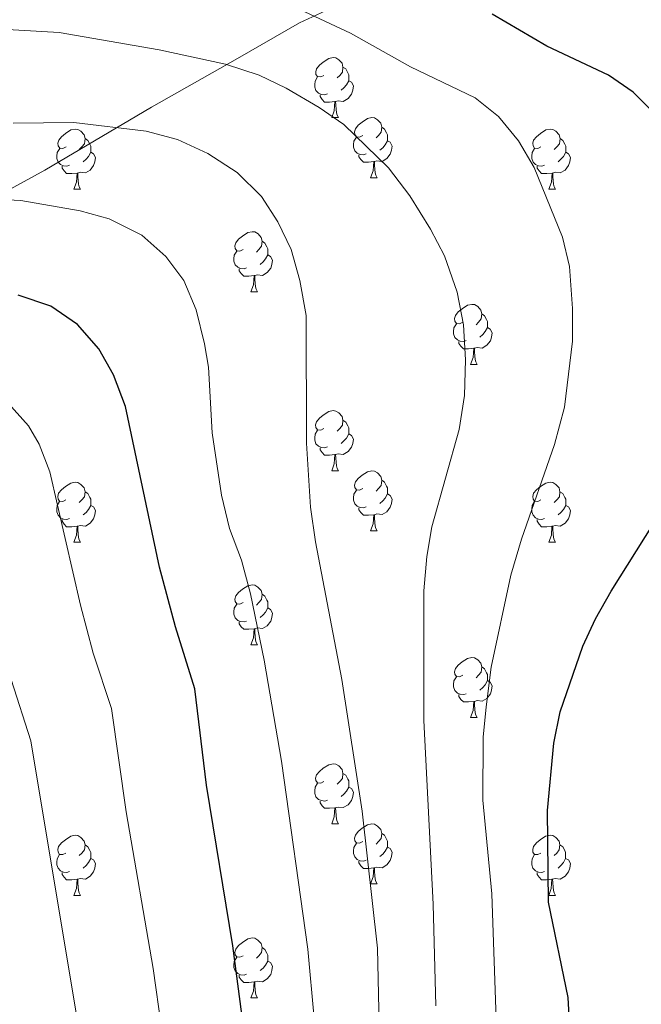
# Model space of a CAD drawing. Units: metres. Extents: x 654005 to 658526, y 4743642 to 4746712.
# Drawn here: x 655679 to 655782, y 4745068 to 4745232 of the extents above; entities that cross this region are included whole.
import ezdxf

# ---------------------------------------------------------------- set-up
doc = ezdxf.new("R2010")
doc.units = ezdxf.units.M
doc.header["$MEASUREMENT"] = 0
for name, color, linetype, lineweight in [('Level 1', 19, 'Continuous', 0), ('Level 36', 19, 'Continuous', 40), ('Level 4', 36, 'Continuous', 30), ('Level 5', 36, 'Continuous', 0)]:
    doc.layers.add(name, color=color, linetype=linetype, lineweight=lineweight)

msp = doc.modelspace()

# ---------------------------------------------------------------- linework, layer by layer
at = {"layer": 'Level 1', "color": 19, "linetype": 'Continuous', "lineweight": 0, "ltscale": 0.5}
msp.add_polyline3d([(655861.43, 4745274.43, 909.16), (655848.61, 4745269.91, 905.65), (655817.38, 4745260.56, 895.96), (655778.04, 4745250.29, 883.09), (655765.7, 4745246.3, 879.56), (655764.45, 4745245.93, 879.29), (655758.4, 4745244.19, 877.91), (655746.68, 4745240.93, 875.1), (655740.65, 4745238.69, 873.36), (655733.38, 4745235.38, 871.36), (655725.37, 4745231.67, 869.18), (655715.02, 4745225.72, 865.56), (655700.67, 4745217.6, 861.5), (655682.84, 4745207.07, 856.98), (655661.49, 4745195.4, 852.86)], dxfattribs=at)
at = {"layer": 'Level 36', "color": 92, "linetype": 'Continuous', "lineweight": 0}
for points in [[(655729.48, 4745222.92), (655728.94, 4745222.66), (655728.42, 4745222.71), (655728.15, 4745223.08), (655728.1, 4745223.51), (655728.26, 4745224.03), (655728.74, 4745224.62), (655729.37, 4745225.15), (655730.27, 4745225.74), (655731.02, 4745225.9), (655731.44, 4745225.84), (655731.97, 4745225.53), (655732.5, 4745224.94), (655732.66, 4745224.3), (655732.55, 4745223.45), (655732.12, 4745222.92), (655731.7, 4745222.5)], [(655732.66, 4745224.3), (655733.14, 4745223.99), (655733.45, 4745223.35), (655733.61, 4745223.03), (655733.61, 4745222.45), (655733.61, 4745222.02), (655733.24, 4745221.33), (655732.82, 4745220.85), (655732.34, 4745220.43)], [(655730.06, 4745219.84), (655729.64, 4745219.68), (655729.05, 4745219.74), (655728.58, 4745219.95), (655728.15, 4745220.38), (655727.94, 4745220.96), (655727.94, 4745221.38), (655727.99, 4745221.97), (655728.42, 4745222.66)], [(655733.61, 4745222.02), (655734.06, 4745221.77), (655734.41, 4745221.16), (655734.3, 4745220.43), (655734.09, 4745219.79), (655733.5, 4745219.05), (655732.71, 4745218.57), (655731.86, 4745218.68), (655731.43, 4745218.55)], [(655731.32, 4745218.55), (655730.43, 4745218.46), (655729.58, 4745218.46), (655729.16, 4745218.89), (655728.84, 4745219.37), (655728.84, 4745219.68)], [(655730.78, 4745215.86), (655731.21, 4745217.02), (655731.32, 4745218.55), (655731.43, 4745218.55), (655731.46, 4745217.96), (655731.5, 4745217.28), (655731.57, 4745216.66), (655731.68, 4745216.26), (655731.9, 4745215.86)], [(655730.78, 4745215.86), (655731.9, 4745215.86)], [(655735.95, 4745212.89), (655735.42, 4745212.62), (655734.89, 4745212.68), (655734.62, 4745213.05), (655734.57, 4745213.47), (655734.73, 4745213.99), (655735.21, 4745214.59), (655735.84, 4745215.12), (655736.74, 4745215.7), (655737.49, 4745215.86), (655737.91, 4745215.81), (655738.44, 4745215.49), (655738.97, 4745214.91), (655739.13, 4745214.27), (655739.02, 4745213.42), (655738.6, 4745212.89), (655738.18, 4745212.46)], [(655686.4, 4745210.98), (655685.86, 4745210.72), (655685.34, 4745210.77), (655685.07, 4745211.14), (655685.02, 4745211.57), (655685.18, 4745212.09), (655685.66, 4745212.68), (655686.29, 4745213.21), (655687.19, 4745213.8), (655687.94, 4745213.96), (655688.36, 4745213.9), (655688.89, 4745213.59), (655689.42, 4745213), (655689.58, 4745212.36), (655689.47, 4745211.51), (655689.04, 4745210.98), (655688.62, 4745210.56)], [(655739.13, 4745214.27), (655739.61, 4745213.95), (655739.92, 4745213.31), (655740.08, 4745212.99), (655740.08, 4745212.41), (655740.08, 4745211.99), (655739.71, 4745211.3), (655739.29, 4745210.82), (655738.81, 4745210.4)], [(655765.72, 4745210.98), (655765.19, 4745210.72), (655764.66, 4745210.77), (655764.4, 4745211.14), (655764.34, 4745211.57), (655764.5, 4745212.09), (655764.98, 4745212.68), (655765.62, 4745213.21), (655766.52, 4745213.8), (655767.26, 4745213.96), (655767.69, 4745213.9), (655768.22, 4745213.59), (655768.75, 4745213), (655768.91, 4745212.36), (655768.8, 4745211.51), (655768.37, 4745210.98), (655767.95, 4745210.56)], [(655689.58, 4745212.36), (655690.06, 4745212.05), (655690.37, 4745211.41), (655690.53, 4745211.09), (655690.53, 4745210.51), (655690.53, 4745210.08), (655690.16, 4745209.39), (655689.74, 4745208.91), (655689.26, 4745208.49)], [(655736.53, 4745209.81), (655736.11, 4745209.65), (655735.52, 4745209.71), (655735.05, 4745209.92), (655734.62, 4745210.34), (655734.41, 4745210.93), (655734.41, 4745211.35), (655734.46, 4745211.93), (655734.89, 4745212.62)], [(655740.08, 4745211.99), (655740.54, 4745211.74), (655740.88, 4745211.12), (655740.77, 4745210.4), (655740.56, 4745209.76), (655739.98, 4745209.02), (655739.18, 4745208.54), (655738.33, 4745208.64), (655737.9, 4745208.51)], [(655768.91, 4745212.36), (655769.38, 4745212.05), (655769.7, 4745211.41), (655769.86, 4745211.09), (655769.86, 4745210.51), (655769.86, 4745210.08), (655769.49, 4745209.39), (655769.07, 4745208.91), (655768.59, 4745208.49)], [(655686.98, 4745207.9), (655686.56, 4745207.74), (655685.97, 4745207.8), (655685.5, 4745208.01), (655685.07, 4745208.44), (655684.86, 4745209.02), (655684.86, 4745209.44), (655684.91, 4745210.03), (655685.34, 4745210.72)], [(655690.53, 4745210.08), (655690.98, 4745209.83), (655691.33, 4745209.22), (655691.22, 4745208.49), (655691.01, 4745207.85), (655690.42, 4745207.11), (655689.63, 4745206.63), (655688.78, 4745206.74), (655688.35, 4745206.61)], [(655766.31, 4745207.9), (655765.88, 4745207.74), (655765.3, 4745207.8), (655764.82, 4745208.01), (655764.4, 4745208.44), (655764.18, 4745209.02), (655764.18, 4745209.44), (655764.24, 4745210.03), (655764.66, 4745210.72)], [(655769.86, 4745210.08), (655770.31, 4745209.83), (655770.66, 4745209.22), (655770.55, 4745208.49), (655770.34, 4745207.85), (655769.75, 4745207.11), (655768.96, 4745206.63), (655768.11, 4745206.74), (655767.68, 4745206.61)], [(655737.79, 4745208.51), (655736.9, 4745208.43), (655736.06, 4745208.43), (655735.63, 4745208.86), (655735.31, 4745209.33), (655735.31, 4745209.65)], [(655737.25, 4745205.83), (655737.68, 4745206.99), (655737.79, 4745208.51), (655737.9, 4745208.51), (655737.94, 4745207.93), (655737.97, 4745207.24), (655738.04, 4745206.63), (655738.16, 4745206.23), (655738.37, 4745205.83)], [(655688.24, 4745206.61), (655687.35, 4745206.52), (655686.5, 4745206.52), (655686.08, 4745206.95), (655685.76, 4745207.43), (655685.76, 4745207.74)], [(655687.7, 4745203.92), (655688.13, 4745205.08), (655688.24, 4745206.61), (655688.35, 4745206.61), (655688.38, 4745206.02), (655688.42, 4745205.34), (655688.49, 4745204.72), (655688.6, 4745204.32), (655688.82, 4745203.92)], [(655767.57, 4745206.61), (655766.68, 4745206.52), (655765.83, 4745206.52), (655765.41, 4745206.95), (655765.09, 4745207.43), (655765.09, 4745207.74)], [(655767.02, 4745203.92), (655767.46, 4745205.08), (655767.57, 4745206.61), (655767.68, 4745206.61), (655767.71, 4745206.02), (655767.75, 4745205.34), (655767.82, 4745204.72), (655767.93, 4745204.32), (655768.15, 4745203.92)], [(655737.25, 4745205.83), (655738.37, 4745205.83)], [(655687.7, 4745203.92), (655688.82, 4745203.92)], [(655767.02, 4745203.92), (655768.15, 4745203.92)], [(655715.97, 4745193.84), (655715.44, 4745193.57), (655714.91, 4745193.63), (655714.65, 4745194), (655714.59, 4745194.43), (655714.75, 4745194.95), (655715.23, 4745195.54), (655715.87, 4745196.07), (655716.77, 4745196.65), (655717.51, 4745196.81), (655717.94, 4745196.76), (655718.47, 4745196.45), (655719, 4745195.86), (655719.16, 4745195.22), (655719.05, 4745194.37), (655718.62, 4745193.84), (655718.2, 4745193.41)], [(655719.16, 4745195.22), (655719.63, 4745194.91), (655719.95, 4745194.27), (655720.11, 4745193.95), (655720.11, 4745193.37), (655720.11, 4745192.94), (655719.74, 4745192.25), (655719.32, 4745191.77), (655718.84, 4745191.35)], [(655716.56, 4745190.76), (655716.13, 4745190.6), (655715.55, 4745190.66), (655715.07, 4745190.87), (655714.65, 4745191.29), (655714.43, 4745191.88), (655714.43, 4745192.3), (655714.49, 4745192.89), (655714.91, 4745193.57)], [(655720.11, 4745192.94), (655720.56, 4745192.69), (655720.91, 4745192.07), (655720.8, 4745191.35), (655720.59, 4745190.71), (655720, 4745189.97), (655719.21, 4745189.49), (655718.36, 4745189.59), (655717.93, 4745189.47)], [(655717.82, 4745189.47), (655716.93, 4745189.38), (655716.08, 4745189.38), (655715.66, 4745189.81), (655715.34, 4745190.29), (655715.34, 4745190.6)], [(655717.27, 4745186.78), (655717.71, 4745187.94), (655717.82, 4745189.47), (655717.93, 4745189.47), (655717.96, 4745188.88), (655718, 4745188.2), (655718.07, 4745187.58), (655718.18, 4745187.18), (655718.4, 4745186.78)], [(655717.27, 4745186.78), (655718.4, 4745186.78)], [(655752.66, 4745181.7), (655752.13, 4745181.43), (655751.6, 4745181.49), (655751.34, 4745181.86), (655751.28, 4745182.29), (655751.44, 4745182.81), (655751.92, 4745183.4), (655752.56, 4745183.93), (655753.46, 4745184.51), (655754.2, 4745184.67), (655754.63, 4745184.62), (655755.16, 4745184.31), (655755.69, 4745183.72), (655755.85, 4745183.08), (655755.74, 4745182.23), (655755.31, 4745181.7), (655754.89, 4745181.27)], [(655755.85, 4745183.08), (655756.32, 4745182.77), (655756.64, 4745182.13), (655756.8, 4745181.81), (655756.8, 4745181.23), (655756.8, 4745180.8), (655756.43, 4745180.11), (655756.01, 4745179.63), (655755.53, 4745179.21)], [(655753.25, 4745178.62), (655752.82, 4745178.46), (655752.24, 4745178.52), (655751.76, 4745178.73), (655751.34, 4745179.15), (655751.12, 4745179.74), (655751.12, 4745180.16), (655751.18, 4745180.75), (655751.6, 4745181.43)], [(655756.8, 4745180.8), (655757.25, 4745180.55), (655757.6, 4745179.93), (655757.49, 4745179.21), (655757.28, 4745178.57), (655756.69, 4745177.83), (655755.9, 4745177.35), (655755.05, 4745177.45), (655754.62, 4745177.33)], [(655754.51, 4745177.33), (655753.62, 4745177.24), (655752.77, 4745177.24), (655752.35, 4745177.67), (655752.03, 4745178.15), (655752.03, 4745178.46)], [(655753.96, 4745174.64), (655754.4, 4745175.8), (655754.51, 4745177.33), (655754.62, 4745177.33), (655754.65, 4745176.74), (655754.69, 4745176.05), (655754.76, 4745175.44), (655754.87, 4745175.04), (655755.09, 4745174.64)], [(655753.96, 4745174.64), (655755.09, 4745174.64)], [(655729.47, 4745163.93), (655728.94, 4745163.67), (655728.41, 4745163.72), (655728.15, 4745164.09), (655728.09, 4745164.52), (655728.25, 4745165.04), (655728.73, 4745165.63), (655729.37, 4745166.16), (655730.27, 4745166.75), (655731.01, 4745166.91), (655731.44, 4745166.85), (655731.97, 4745166.54), (655732.5, 4745165.95), (655732.66, 4745165.31), (655732.55, 4745164.46), (655732.12, 4745163.93), (655731.7, 4745163.51)], [(655732.66, 4745165.31), (655733.13, 4745165), (655733.45, 4745164.36), (655733.61, 4745164.04), (655733.61, 4745163.46), (655733.61, 4745163.03), (655733.24, 4745162.34), (655732.82, 4745161.86), (655732.34, 4745161.44)], [(655730.06, 4745160.85), (655729.63, 4745160.69), (655729.05, 4745160.75), (655728.57, 4745160.96), (655728.15, 4745161.39), (655727.93, 4745161.97), (655727.93, 4745162.39), (655727.99, 4745162.98), (655728.41, 4745163.67)], [(655733.61, 4745163.03), (655734.06, 4745162.78), (655734.41, 4745162.17), (655734.3, 4745161.44), (655734.09, 4745160.8), (655733.5, 4745160.06), (655732.71, 4745159.58), (655731.86, 4745159.69), (655731.43, 4745159.56)], [(655731.32, 4745159.56), (655730.43, 4745159.47), (655729.58, 4745159.47), (655729.16, 4745159.9), (655728.84, 4745160.38), (655728.84, 4745160.69)], [(655730.77, 4745156.87), (655731.21, 4745158.03), (655731.32, 4745159.56), (655731.43, 4745159.56), (655731.46, 4745158.97), (655731.5, 4745158.29), (655731.57, 4745157.67), (655731.68, 4745157.27), (655731.9, 4745156.87)], [(655730.77, 4745156.87), (655731.9, 4745156.87)], [(655735.95, 4745153.9), (655735.42, 4745153.63), (655734.89, 4745153.69), (655734.62, 4745154.06), (655734.57, 4745154.48), (655734.73, 4745155), (655735.21, 4745155.6), (655735.84, 4745156.13), (655736.74, 4745156.71), (655737.49, 4745156.87), (655737.91, 4745156.82), (655738.44, 4745156.5), (655738.97, 4745155.92), (655739.13, 4745155.28), (655739.02, 4745154.43), (655738.6, 4745153.9), (655738.18, 4745153.47)], [(655686.39, 4745151.99), (655685.86, 4745151.73), (655685.33, 4745151.78), (655685.07, 4745152.15), (655685.01, 4745152.58), (655685.17, 4745153.1), (655685.65, 4745153.69), (655686.29, 4745154.22), (655687.19, 4745154.81), (655687.93, 4745154.97), (655688.36, 4745154.91), (655688.89, 4745154.6), (655689.42, 4745154.01), (655689.58, 4745153.37), (655689.47, 4745152.52), (655689.04, 4745151.99), (655688.62, 4745151.57)], [(655739.13, 4745155.28), (655739.61, 4745154.96), (655739.92, 4745154.32), (655740.08, 4745154), (655740.08, 4745153.42), (655740.08, 4745153), (655739.71, 4745152.31), (655739.29, 4745151.83), (655738.81, 4745151.41)], [(655765.72, 4745151.99), (655765.19, 4745151.73), (655764.66, 4745151.78), (655764.4, 4745152.15), (655764.34, 4745152.58), (655764.5, 4745153.1), (655764.98, 4745153.69), (655765.62, 4745154.22), (655766.52, 4745154.81), (655767.26, 4745154.97), (655767.68, 4745154.91), (655768.22, 4745154.6), (655768.74, 4745154.01), (655768.9, 4745153.37), (655768.8, 4745152.52), (655768.37, 4745151.99), (655767.95, 4745151.57)], [(655689.58, 4745153.37), (655690.05, 4745153.06), (655690.37, 4745152.42), (655690.53, 4745152.1), (655690.53, 4745151.52), (655690.53, 4745151.09), (655690.16, 4745150.4), (655689.74, 4745149.92), (655689.26, 4745149.5)], [(655736.53, 4745150.82), (655736.11, 4745150.66), (655735.52, 4745150.72), (655735.05, 4745150.93), (655734.62, 4745151.35), (655734.41, 4745151.94), (655734.41, 4745152.36), (655734.46, 4745152.94), (655734.89, 4745153.63)], [(655740.08, 4745153), (655740.54, 4745152.75), (655740.88, 4745152.13), (655740.77, 4745151.41), (655740.56, 4745150.77), (655739.98, 4745150.03), (655739.18, 4745149.55), (655738.33, 4745149.65), (655737.9, 4745149.52)], [(655768.9, 4745153.37), (655769.38, 4745153.06), (655769.7, 4745152.42), (655769.86, 4745152.1), (655769.86, 4745151.52), (655769.86, 4745151.09), (655769.48, 4745150.4), (655769.06, 4745149.92), (655768.58, 4745149.5)], [(655686.98, 4745148.91), (655686.55, 4745148.75), (655685.97, 4745148.81), (655685.49, 4745149.02), (655685.07, 4745149.45), (655684.85, 4745150.03), (655684.85, 4745150.45), (655684.91, 4745151.04), (655685.33, 4745151.73)], [(655690.53, 4745151.09), (655690.98, 4745150.84), (655691.33, 4745150.23), (655691.22, 4745149.5), (655691.01, 4745148.86), (655690.42, 4745148.12), (655689.63, 4745147.64), (655688.78, 4745147.75), (655688.35, 4745147.62)], [(655737.79, 4745149.52), (655736.9, 4745149.44), (655736.06, 4745149.44), (655735.63, 4745149.87), (655735.31, 4745150.34), (655735.31, 4745150.66)], [(655766.3, 4745148.91), (655765.88, 4745148.75), (655765.3, 4745148.81), (655764.82, 4745149.02), (655764.4, 4745149.45), (655764.18, 4745150.03), (655764.18, 4745150.45), (655764.24, 4745151.04), (655764.66, 4745151.73)], [(655769.86, 4745151.09), (655770.31, 4745150.84), (655770.66, 4745150.23), (655770.54, 4745149.5), (655770.34, 4745148.86), (655769.75, 4745148.12), (655768.96, 4745147.64), (655768.1, 4745147.75), (655767.68, 4745147.62)], [(655737.25, 4745146.84), (655737.68, 4745148), (655737.79, 4745149.52), (655737.9, 4745149.52), (655737.94, 4745148.94), (655737.97, 4745148.25), (655738.04, 4745147.64), (655738.16, 4745147.24), (655738.37, 4745146.84)], [(655688.24, 4745147.62), (655687.35, 4745147.53), (655686.5, 4745147.53), (655686.08, 4745147.96), (655685.76, 4745148.44), (655685.76, 4745148.75)], [(655687.69, 4745144.93), (655688.13, 4745146.09), (655688.24, 4745147.62), (655688.35, 4745147.62), (655688.38, 4745147.03), (655688.42, 4745146.35), (655688.49, 4745145.73), (655688.6, 4745145.33), (655688.82, 4745144.93)], [(655767.56, 4745147.62), (655766.68, 4745147.53), (655765.83, 4745147.53), (655765.4, 4745147.96), (655765.08, 4745148.44), (655765.08, 4745148.75)], [(655767.02, 4745144.93), (655767.46, 4745146.09), (655767.56, 4745147.62), (655767.68, 4745147.62), (655767.71, 4745147.03), (655767.74, 4745146.35), (655767.82, 4745145.73), (655767.93, 4745145.33), (655768.14, 4745144.93)], [(655737.25, 4745146.84), (655738.37, 4745146.84)], [(655687.69, 4745144.93), (655688.82, 4745144.93)], [(655767.02, 4745144.93), (655768.14, 4745144.93)], [(655715.97, 4745134.85), (655715.44, 4745134.59), (655714.91, 4745134.64), (655714.65, 4745135.01), (655714.59, 4745135.43), (655714.75, 4745135.95), (655715.23, 4745136.55), (655715.87, 4745137.08), (655716.77, 4745137.67), (655717.51, 4745137.83), (655717.94, 4745137.77), (655718.46, 4745137.45), (655719, 4745136.87), (655719.16, 4745136.23), (655719.04, 4745135.38), (655718.62, 4745134.85), (655718.2, 4745134.43)], [(655719.16, 4745136.23), (655719.63, 4745135.91), (655719.94, 4745135.27), (655720.1, 4745134.95), (655720.1, 4745134.37), (655720.1, 4745133.95), (655719.74, 4745133.26), (655719.32, 4745132.78), (655718.84, 4745132.36)], [(655716.56, 4745131.77), (655716.13, 4745131.61), (655715.54, 4745131.67), (655715.07, 4745131.88), (655714.64, 4745132.31), (655714.43, 4745132.89), (655714.43, 4745133.31), (655714.49, 4745133.89), (655714.91, 4745134.59)], [(655720.1, 4745133.95), (655720.56, 4745133.7), (655720.9, 4745133.09), (655720.8, 4745132.36), (655720.58, 4745131.72), (655720, 4745130.98), (655719.2, 4745130.5), (655718.36, 4745130.61), (655717.92, 4745130.47)], [(655717.82, 4745130.47), (655716.92, 4745130.39), (655716.08, 4745130.39), (655715.66, 4745130.82), (655715.34, 4745131.29), (655715.34, 4745131.61)], [(655717.27, 4745127.79), (655717.7, 4745128.95), (655717.82, 4745130.47), (655717.92, 4745130.47), (655717.96, 4745129.89), (655718, 4745129.21), (655718.06, 4745128.59), (655718.18, 4745128.19), (655718.4, 4745127.79)], [(655717.27, 4745127.79), (655718.4, 4745127.79)], [(655752.66, 4745122.71), (655752.13, 4745122.45), (655751.6, 4745122.5), (655751.34, 4745122.87), (655751.28, 4745123.29), (655751.44, 4745123.81), (655751.92, 4745124.41), (655752.56, 4745124.94), (655753.46, 4745125.52), (655754.2, 4745125.68), (655754.63, 4745125.63), (655755.16, 4745125.31), (655755.69, 4745124.73), (655755.85, 4745124.09), (655755.74, 4745123.24), (655755.31, 4745122.71), (655754.89, 4745122.29)], [(655755.85, 4745124.09), (655756.32, 4745123.77), (655756.64, 4745123.13), (655756.8, 4745122.81), (655756.8, 4745122.23), (655756.8, 4745121.81), (655756.43, 4745121.12), (655756.01, 4745120.64), (655755.53, 4745120.22)], [(655753.25, 4745119.63), (655752.82, 4745119.47), (655752.24, 4745119.53), (655751.76, 4745119.74), (655751.34, 4745120.17), (655751.12, 4745120.75), (655751.12, 4745121.17), (655751.18, 4745121.75), (655751.6, 4745122.45)], [(655756.8, 4745121.81), (655757.25, 4745121.56), (655757.6, 4745120.95), (655757.49, 4745120.22), (655757.28, 4745119.58), (655756.69, 4745118.84), (655755.9, 4745118.36), (655755.05, 4745118.47), (655754.62, 4745118.33)], [(655754.51, 4745118.33), (655753.62, 4745118.25), (655752.77, 4745118.25), (655752.35, 4745118.68), (655752.03, 4745119.15), (655752.03, 4745119.47)], [(655753.96, 4745115.65), (655754.4, 4745116.81), (655754.51, 4745118.33), (655754.62, 4745118.33), (655754.65, 4745117.75), (655754.69, 4745117.07), (655754.76, 4745116.45), (655754.87, 4745116.05), (655755.09, 4745115.65)], [(655753.96, 4745115.65), (655755.09, 4745115.65)], [(655729.47, 4745104.94), (655728.94, 4745104.68), (655728.41, 4745104.73), (655728.15, 4745105.1), (655728.09, 4745105.53), (655728.25, 4745106.05), (655728.73, 4745106.64), (655729.37, 4745107.17), (655730.27, 4745107.76), (655731.01, 4745107.92), (655731.44, 4745107.86), (655731.97, 4745107.55), (655732.5, 4745106.96), (655732.66, 4745106.32), (655732.55, 4745105.47), (655732.12, 4745104.94), (655731.7, 4745104.52)], [(655732.66, 4745106.32), (655733.13, 4745106.01), (655733.45, 4745105.37), (655733.61, 4745105.05), (655733.61, 4745104.47), (655733.61, 4745104.04), (655733.24, 4745103.35), (655732.82, 4745102.87), (655732.34, 4745102.45)], [(655730.06, 4745101.86), (655729.63, 4745101.7), (655729.05, 4745101.76), (655728.57, 4745101.97), (655728.15, 4745102.4), (655727.93, 4745102.98), (655727.93, 4745103.4), (655727.99, 4745103.99), (655728.41, 4745104.68)], [(655733.61, 4745104.04), (655734.06, 4745103.79), (655734.41, 4745103.18), (655734.3, 4745102.45), (655734.09, 4745101.81), (655733.5, 4745101.07), (655732.71, 4745100.59), (655731.86, 4745100.7), (655731.43, 4745100.57)], [(655731.32, 4745100.57), (655730.43, 4745100.48), (655729.58, 4745100.48), (655729.16, 4745100.91), (655728.84, 4745101.39), (655728.84, 4745101.7)], [(655730.77, 4745097.88), (655731.21, 4745099.04), (655731.32, 4745100.57), (655731.43, 4745100.57), (655731.46, 4745099.98), (655731.5, 4745099.3), (655731.57, 4745098.68), (655731.68, 4745098.28), (655731.9, 4745097.88)], [(655730.77, 4745097.88), (655731.9, 4745097.88)], [(655735.95, 4745094.91), (655735.42, 4745094.64), (655734.89, 4745094.7), (655734.62, 4745095.07), (655734.57, 4745095.49), (655734.73, 4745096.01), (655735.21, 4745096.61), (655735.84, 4745097.14), (655736.74, 4745097.72), (655737.49, 4745097.88), (655737.91, 4745097.83), (655738.44, 4745097.51), (655738.97, 4745096.93), (655739.13, 4745096.29), (655739.02, 4745095.44), (655738.6, 4745094.91), (655738.18, 4745094.48)], [(655686.39, 4745093), (655685.86, 4745092.74), (655685.33, 4745092.79), (655685.07, 4745093.16), (655685.01, 4745093.59), (655685.17, 4745094.11), (655685.65, 4745094.7), (655686.29, 4745095.23), (655687.19, 4745095.82), (655687.93, 4745095.98), (655688.36, 4745095.92), (655688.89, 4745095.61), (655689.42, 4745095.02), (655689.58, 4745094.38), (655689.47, 4745093.53), (655689.04, 4745093), (655688.62, 4745092.58)], [(655739.13, 4745096.29), (655739.61, 4745095.97), (655739.92, 4745095.33), (655740.08, 4745095.01), (655740.08, 4745094.43), (655740.08, 4745094.01), (655739.71, 4745093.32), (655739.29, 4745092.84), (655738.81, 4745092.42)], [(655765.72, 4745093), (655765.19, 4745092.74), (655764.66, 4745092.79), (655764.39, 4745093.16), (655764.34, 4745093.59), (655764.5, 4745094.11), (655764.98, 4745094.7), (655765.61, 4745095.23), (655766.51, 4745095.82), (655767.26, 4745095.98), (655767.68, 4745095.92), (655768.21, 4745095.61), (655768.74, 4745095.02), (655768.9, 4745094.38), (655768.79, 4745093.53), (655768.37, 4745093), (655767.95, 4745092.58)], [(655689.58, 4745094.38), (655690.05, 4745094.07), (655690.37, 4745093.43), (655690.53, 4745093.11), (655690.53, 4745092.53), (655690.53, 4745092.1), (655690.16, 4745091.41), (655689.74, 4745090.93), (655689.26, 4745090.51)], [(655736.53, 4745091.83), (655736.11, 4745091.67), (655735.52, 4745091.73), (655735.05, 4745091.94), (655734.62, 4745092.36), (655734.41, 4745092.95), (655734.41, 4745093.37), (655734.46, 4745093.95), (655734.89, 4745094.64)], [(655740.08, 4745094.01), (655740.54, 4745093.76), (655740.88, 4745093.14), (655740.77, 4745092.42), (655740.56, 4745091.78), (655739.98, 4745091.04), (655739.18, 4745090.56), (655738.33, 4745090.66), (655737.9, 4745090.53)], [(655768.9, 4745094.38), (655769.38, 4745094.07), (655769.69, 4745093.43), (655769.85, 4745093.11), (655769.85, 4745092.53), (655769.85, 4745092.1), (655769.48, 4745091.41), (655769.06, 4745090.93), (655768.58, 4745090.51)], [(655686.98, 4745089.92), (655686.55, 4745089.76), (655685.97, 4745089.82), (655685.49, 4745090.03), (655685.07, 4745090.46), (655684.85, 4745091.04), (655684.85, 4745091.46), (655684.91, 4745092.05), (655685.33, 4745092.74)], [(655690.53, 4745092.1), (655690.98, 4745091.85), (655691.33, 4745091.24), (655691.22, 4745090.51), (655691.01, 4745089.87), (655690.42, 4745089.13), (655689.63, 4745088.65), (655688.78, 4745088.76), (655688.35, 4745088.63)], [(655737.79, 4745090.53), (655736.9, 4745090.45), (655736.06, 4745090.45), (655735.63, 4745090.88), (655735.31, 4745091.35), (655735.31, 4745091.67)], [(655766.3, 4745089.92), (655765.88, 4745089.76), (655765.29, 4745089.82), (655764.82, 4745090.03), (655764.39, 4745090.46), (655764.18, 4745091.04), (655764.18, 4745091.46), (655764.23, 4745092.05), (655764.66, 4745092.74)], [(655769.85, 4745092.1), (655770.31, 4745091.85), (655770.65, 4745091.24), (655770.54, 4745090.51), (655770.33, 4745089.87), (655769.75, 4745089.13), (655768.95, 4745088.65), (655768.1, 4745088.76), (655767.67, 4745088.63)], [(655688.24, 4745088.63), (655687.35, 4745088.54), (655686.5, 4745088.54), (655686.08, 4745088.97), (655685.76, 4745089.45), (655685.76, 4745089.76)], [(655737.25, 4745087.85), (655737.68, 4745089.01), (655737.79, 4745090.53), (655737.9, 4745090.53), (655737.94, 4745089.95), (655737.97, 4745089.26), (655738.04, 4745088.65), (655738.16, 4745088.25), (655738.37, 4745087.85)], [(655767.56, 4745088.63), (655766.67, 4745088.54), (655765.83, 4745088.54), (655765.4, 4745088.97), (655765.08, 4745089.45), (655765.08, 4745089.76)], [(655687.69, 4745085.94), (655688.13, 4745087.1), (655688.24, 4745088.63), (655688.35, 4745088.63), (655688.38, 4745088.04), (655688.42, 4745087.36), (655688.49, 4745086.74), (655688.6, 4745086.34), (655688.82, 4745085.94)], [(655767.02, 4745085.94), (655767.45, 4745087.1), (655767.56, 4745088.63), (655767.67, 4745088.63), (655767.71, 4745088.04), (655767.74, 4745087.36), (655767.81, 4745086.74), (655767.93, 4745086.34), (655768.14, 4745085.94)], [(655737.25, 4745087.85), (655738.37, 4745087.85)], [(655687.69, 4745085.94), (655688.82, 4745085.94)], [(655767.02, 4745085.94), (655768.14, 4745085.94)], [(655715.97, 4745075.86), (655715.44, 4745075.59), (655714.91, 4745075.65), (655714.64, 4745076.02), (655714.59, 4745076.44), (655714.75, 4745076.96), (655715.23, 4745077.56), (655715.86, 4745078.09), (655716.76, 4745078.67), (655717.51, 4745078.83), (655717.94, 4745078.78), (655718.46, 4745078.46), (655719, 4745077.88), (655719.16, 4745077.24), (655719.04, 4745076.39), (655718.62, 4745075.86), (655718.2, 4745075.43)], [(655719.16, 4745077.24), (655719.63, 4745076.92), (655719.94, 4745076.28), (655720.1, 4745075.96), (655720.1, 4745075.38), (655720.1, 4745074.96), (655719.73, 4745074.27), (655719.31, 4745073.79), (655718.83, 4745073.37)], [(655716.55, 4745072.78), (655716.13, 4745072.62), (655715.54, 4745072.68), (655715.07, 4745072.89), (655714.64, 4745073.31), (655714.43, 4745073.9), (655714.43, 4745074.32), (655714.48, 4745074.9), (655714.91, 4745075.59)], [(655720.1, 4745074.96), (655720.56, 4745074.71), (655720.9, 4745074.09), (655720.79, 4745073.37), (655720.58, 4745072.73), (655720, 4745071.99), (655719.2, 4745071.51), (655718.35, 4745071.61), (655717.92, 4745071.48)], [(655717.81, 4745071.48), (655716.92, 4745071.4), (655716.08, 4745071.4), (655715.65, 4745071.83), (655715.33, 4745072.3), (655715.33, 4745072.62)], [(655717.27, 4745068.8), (655717.7, 4745069.96), (655717.81, 4745071.48), (655717.92, 4745071.48), (655717.96, 4745070.9), (655717.99, 4745070.21), (655718.06, 4745069.6), (655718.18, 4745069.2), (655718.39, 4745068.8)], [(655717.27, 4745068.8), (655718.39, 4745068.8)]]:
    msp.add_lwpolyline(points, dxfattribs=at)
at = {"layer": 'Level 4', "color": 36, "linetype": 'Continuous', "lineweight": 30}
for points in [[(655781.11, 4745220.12, 875), (655776.99, 4745222.97, 875), (655766.7, 4745227.81, 875), (655757.59, 4745233.13, 875)], [(655770.83, 4745058.66, 875), (655770.29, 4745068.9, 875), (655766.97, 4745084.81, 875), (655766.81, 4745100.1, 875), (655767.89, 4745111.39, 875), (655768.94, 4745116.58, 875), (655772.74, 4745127.58, 875), (655774.83, 4745132.12, 875), (655777.43, 4745136.77, 875), (655785.9, 4745150.21, 875), (655788.24, 4745154.63, 875), (655789.92, 4745160.17, 875), (655793.74, 4745176.07, 875), (655794.25, 4745181.28, 875), (655794.17, 4745192.15, 875), (655793.49, 4745197.11, 875), (655792.11, 4745202.63, 875), (655790.47, 4745207.5, 875), (655787.98, 4745211.99, 875), (655785, 4745216.2, 875), (655781.11, 4745220.12, 875)], [(655676.55, 4744949.88, 850), (655685.19, 4744970.05, 850), (655693.49, 4744985.64, 850), (655695.76, 4744991.81, 850), (655700, 4745001.75, 850), (655710.62, 4745022.43, 850), (655714.47, 4745034.14, 850), (655715.45, 4745039.04, 850), (655716.15, 4745044.72, 850), (655716.47, 4745050.49, 850), (655715.79, 4745066.09, 850), (655714.25, 4745077.51, 850), (655709.87, 4745104.37, 850), (655707.9, 4745120.46, 850), (655704.69, 4745130.82, 850), (655702.03, 4745140.79, 850), (655696.31, 4745167.63, 850), (655694.34, 4745172.88, 850), (655691.87, 4745177.22, 850), (655688.29, 4745181.3, 850), (655683.85, 4745184.34, 850), (655678.39, 4745186.18, 850)]]:
    msp.add_polyline3d(points, dxfattribs=at)
at = {"layer": 'Level 5', "color": 36, "linetype": 'Continuous', "lineweight": 0}
for points in [[(655758.31, 4745063.66, 870), (655757.52, 4745086.17, 870), (655756, 4745101.86, 870), (655756.06, 4745112.37, 870), (655756.57, 4745117.41, 870), (655757.39, 4745124.04, 870), (655760.68, 4745139.45, 870), (655762.47, 4745145.42, 870), (655768, 4745161.27, 870), (655769.67, 4745167.51, 870), (655771, 4745178.52, 870), (655771.02, 4745183.96, 870), (655770.48, 4745191.01, 870), (655769.3, 4745195.88, 870), (655764.61, 4745207.51, 870), (655761.95, 4745212, 870), (655758.65, 4745216.04, 870), (655754.75, 4745219.18, 870), (655743.96, 4745224.37, 870), (655733.91, 4745229.97, 870), (655719.52, 4745236.78, 870)], [(655748.18, 4745067.47, 865), (655747.74, 4745084.45, 865), (655746.17, 4745115.13, 865), (655746.14, 4745136.79, 865), (655746.64, 4745142.57, 865), (655747.51, 4745147.49, 865), (655752.05, 4745163.76, 865), (655752.95, 4745169.43, 865), (655753.12, 4745175.42, 865), (655752.8, 4745181.23, 865), (655751.75, 4745186.68, 865), (655749.6, 4745192.78, 865), (655747.3, 4745197.22, 865), (655743.83, 4745202.82, 865), (655740.25, 4745207.5, 865), (655732.81, 4745214.71, 865), (655728.7, 4745217.55, 865), (655723.17, 4745220.8, 865), (655718.66, 4745222.96, 865), (655713.03, 4745224.8, 865), (655701.96, 4745227.19, 865), (655685.25, 4745230.1, 865), (655674.63, 4745230.69, 865)], [(655705.01, 4745212.23, 860), (655699.76, 4745213.59, 860), (655687.7, 4745215.05, 860), (655677.59, 4745214.91, 860)], [(655738.78, 4745061.72, 860), (655738.43, 4745077.13, 860), (655735.85, 4745099.99, 860), (655732.49, 4745122.01, 860), (655728.06, 4745145.01, 860), (655727.22, 4745150.77, 860), (655726.56, 4745161.47, 860), (655726.52, 4745182.8, 860), (655725.43, 4745188.68, 860), (655724.02, 4745193.81, 860), (655721.75, 4745198.47, 860), (655719.07, 4745202.68, 860), (655714.96, 4745206.69, 860), (655710.06, 4745209.85, 860), (655705.01, 4745212.23, 860)], [(655726.42, 4745050.26, 855), (655727.33, 4745055.18, 855), (655727.83, 4745060.39, 855), (655727.83, 4745065.39, 855), (655726.79, 4745076.94, 855), (655722.4, 4745108.34, 855), (655719.52, 4745125.25, 855), (655717.21, 4745136.33, 855), (655715.72, 4745141.96, 855), (655713.69, 4745147.21, 855), (655712.36, 4745152.79, 855), (655710.83, 4745163.23, 855), (655710.19, 4745174.15, 855), (655709.53, 4745178.07, 855), (655708.14, 4745183.76, 855), (655706.07, 4745188.68, 855), (655703.07, 4745192.67, 855), (655699.08, 4745196.25, 855), (655693.62, 4745198.93, 855), (655688.75, 4745200.31, 855), (655678.84, 4745202.02, 855), (655673.32, 4745202.32, 855)], [(655674.59, 4744973.41, 845), (655681.06, 4744986.95, 845), (655684.44, 4744995.98, 845), (655688.49, 4745005.12, 845), (655698.21, 4745025.76, 845), (655699.82, 4745030.49, 845), (655700.95, 4745035.37, 845), (655702.68, 4745045.72, 845), (655702.82, 4745056.35, 845), (655702.34, 4745063.83, 845), (655700.93, 4745073.73, 845), (655696.46, 4745099.91, 845), (655693.97, 4745117.18, 845), (655690.96, 4745126.41, 845), (655688.83, 4745134.39, 845), (655683.67, 4745156.68, 845), (655681.9, 4745161.31, 845), (655680.12, 4745164.35, 845), (655676.78, 4745168.1, 845)], [(655677.23, 4745122.01, 840), (655680.54, 4745111.75, 840), (655688.88, 4745061.57, 840), (655689.2, 4745057.21, 840), (655689.22, 4745046.73, 840), (655687.94, 4745038.85, 840), (655685.8, 4745029.08, 840), (655680.33, 4745017.19, 840), (655678.09, 4745012.47, 840)]]:
    msp.add_polyline3d(points, dxfattribs=at)

doc.saveas('drawing.dxf')
